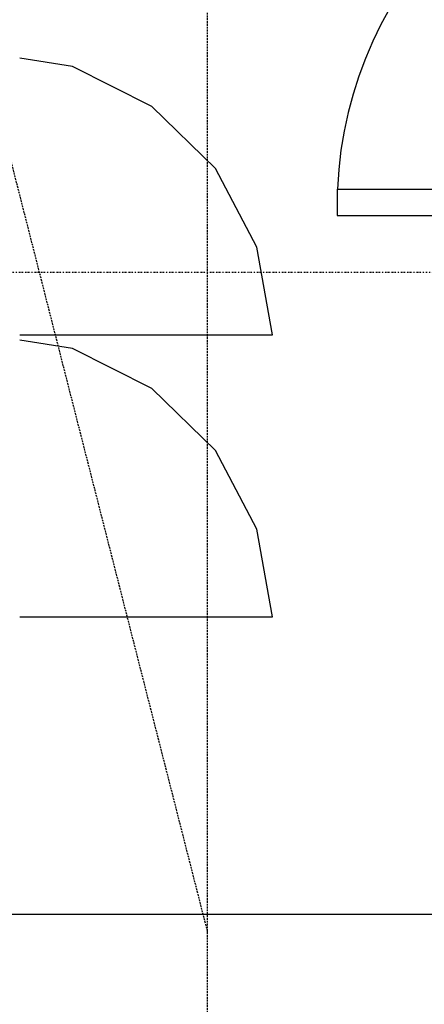
# Model space of a CAD drawing. Extents: x -2900 to 82854, y -900 to 39626.
# Drawn here: x 350 to 996, y 13232 to 14803 of the extents above; entities that cross this region are included whole.
import ezdxf

# ---------------------------------------------------------------- set-up
doc = ezdxf.new("R2010")
doc.units = 0
doc.linetypes.add('X-3031-HOME-F$0$EDG-1DOT-2', pattern=[5, 2, -1.4, 0.2, -1.4])
doc.linetypes.add('X-3031-HOME-F$0$EDG-DASH-3', pattern=[4.5, 3, -1.5])
for name, color, linetype in [('L11', 11, 'CONTINUOUS'), ('L13', 11, 'CONTINUOUS'), ('L28', 133, 'X-3031-HOME-F$0$EDG-1DOT-2'), ('L37', 31, 'X-3031-HOME-F$0$EDG-DASH-3'), ('POW-CIRC', 6, 'CONTINUOUS'), ('X-XREF', 7, 'CONTINUOUS')]:
    doc.layers.add(name, color=color, linetype=linetype)

# ---------------------------------------------------------------- blocks, each defined once
blk = doc.blocks.new('X-3031-HOME-F')
at = {"layer": 'L11'}
for p, q in [((434.3, 14728.1), (350, 14741.3)), ((561.2, 14664.5), (434.3, 14728.1)), ((662.7, 14565.2), (561.2, 14664.5)), ((729, 14439.7), (662.7, 14565.2)), ((754, 14300), (729, 14439.7)), ((350, 14300), (754, 14300)), ((434.3, 14278.1), (350, 14291.3)), ((561.2, 14214.5), (434.3, 14278.1)), ((662.7, 14115.2), (561.2, 14214.5)), ((729, 13989.7), (662.7, 14115.2)), ((754, 13850), (729, 13989.7)), ((350, 13850), (754, 13850))]:
    blk.add_line(p, q, dxfattribs=at)
at = {"layer": 'L13', "ltscale": 0.1}
for p, q in [((856.8, 14532.4), (1458.1, 14532.4)), ((856.8, 14532.4), (856.8, 14490.4)), ((856.8, 14490.4), (1455, 14490.4))]:
    blk.add_line(p, q, dxfattribs=at)
blk.add_arc((1495.3, 14503.8), 638.6, 91.2023, 177.4353, dxfattribs=at)
at = {"layer": 'L28'}
blk.add_line((-2136.3, 14400), (32516.6, 14400), dxfattribs=at)
at = {"layer": 'L37'}
for p, q in [((650, 13348), (-455, 17679.2)), ((650, 13200), (650, 17679.2))]:
    blk.add_line(p, q, dxfattribs=at)

msp = doc.modelspace()

# ---------------------------------------------------------------- linework, layer by layer
at = {"layer": 'POW-CIRC'}
msp.add_lwpolyline([(1150, 11525), (1150, 13375), (-1400, 13375)], dxfattribs=at)

# ---------------------------------------------------------------- block references
at = {"layer": 'X-XREF'}
msp.add_blockref('X-3031-HOME-F', (0, 0), dxfattribs=at)

doc.saveas('drawing.dxf')
